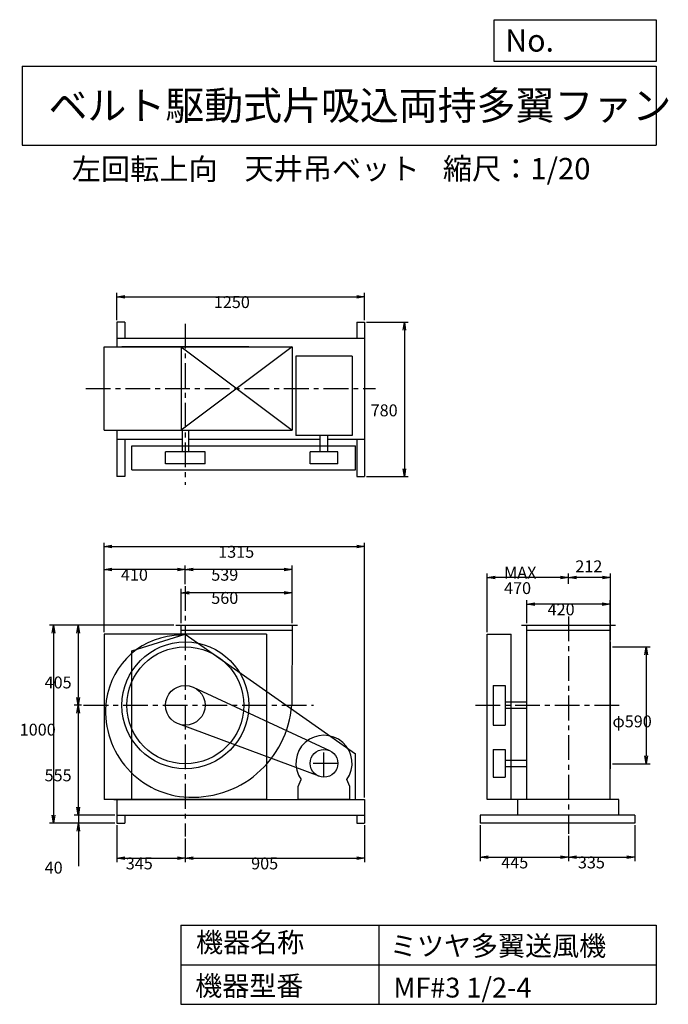
# Model space of a CAD drawing. Extents: x 487 to 3760, y 600 to 5573.
import ezdxf

# ---------------------------------------------------------------- set-up
doc = ezdxf.new("R2010")
doc.units = 0
doc.header["$LTSCALE"] = 100
doc.linetypes.add('CENTER', pattern=[2, 1.25, -0.25, 0.25, -0.25])
doc.layers.get('0').update_dxf_attribs({"linetype": 'CONTINUOUS'})
doc.layers.get('DEFPOINTS').update_dxf_attribs({"linetype": 'CONTINUOUS'})
for name, color, linetype in [('1', 4, 'CONTINUOUS'), ('2', 3, 'CENTER'), ('3', 2, 'CONTINUOUS'), ('4', 7, 'CONTINUOUS')]:
    doc.layers.add(name, color=color, linetype=linetype)
doc.styles.get("Standard").update_dxf_attribs({"font": 'simplex.shx', "bigfont": 'extfont.shx'})
doc.dimstyles.get("Standard").update_dxf_attribs({"dimtxt": 2.5, "dimasz": 2.5, "dimexe": 1.25, "dimexo": 0.625, "dimtad": 1, "dimcen": 2.5, "dimazin": 3, "dimtfac": 1, "dimtmove": 0, "dimatfit": 3})

# ---------------------------------------------------------------- blocks, each defined once
blk = doc.blocks.new('_OPEN')
at = {"color": 0, "linetype": 'BYBLOCK'}
for p, q in [((-1, 0.166667), (0, 0)), ((0, 0), (-1, -0.166667)), ((0, 0), (-1, 0))]:
    blk.add_line(p, q, dxfattribs=at)
blk = doc.blocks.new('*D1')
at = {"layer": '3', "color": 0, "linetype": 'CONTINUOUS'}
for p, q in [((1301.601601, 2525.147928), (1301.601601, 2698.68881)), ((1861.601601, 2525.147928), (1861.601601, 2698.68881)), ((1821.601601, 2678.68881), (1341.601601, 2678.68881))]:
    blk.add_line(p, q, dxfattribs=at)
at = {"layer": 'DEFPOINTS', "color": 0, "linetype": 'CONTINUOUS'}
for p in [(1301.601601, 2678.68881), (1301.601601, 2515.147928), (1861.601601, 2515.147928)]:
    blk.add_point(p, dxfattribs=at)
at = {"layer": '3', "color": 0, "linetype": 'CONTINUOUS', "xscale": 40, "yscale": 40, "zscale": 40, "rotation": 180}
blk.add_blockref('_OPEN', (1301.601601, 2678.68881), dxfattribs=at)
at = {"layer": '3', "color": 0, "linetype": 'CONTINUOUS', "xscale": 40, "yscale": 40, "zscale": 40}
blk.add_blockref('_OPEN', (1861.601601, 2678.68881), dxfattribs=at)
at = {"layer": '3', "color": 0}
blk.add_text('560', height=60, dxfattribs=at).set_placement((1453.73, 2622.49))
blk = doc.blocks.new('*D2')
at = {"layer": '3', "color": 0, "linetype": 'CONTINUOUS'}
for p, q in [((1322.601601, 2722.851797), (1322.601601, 2815.798919)), ((1821.601601, 2795.798919), (1362.601601, 2795.798919)), ((1861.601601, 2525.147928), (1861.601601, 2815.798919))]:
    blk.add_line(p, q, dxfattribs=at)
at = {"layer": 'DEFPOINTS', "color": 0, "linetype": 'CONTINUOUS'}
for p in [(1322.601601, 2795.798919), (1322.601601, 2712.851797), (1861.601601, 2515.147928)]:
    blk.add_point(p, dxfattribs=at)
at = {"layer": '3', "color": 0, "linetype": 'CONTINUOUS', "xscale": 40, "yscale": 40, "zscale": 40, "rotation": 180}
blk.add_blockref('_OPEN', (1322.601601, 2795.798919), dxfattribs=at)
at = {"layer": '3', "color": 0, "linetype": 'CONTINUOUS', "xscale": 40, "yscale": 40, "zscale": 40}
blk.add_blockref('_OPEN', (1861.601601, 2795.798919), dxfattribs=at)
at = {"layer": '3', "color": 0}
blk.add_text('539', height=60, dxfattribs=at).set_placement((1453.73, 2739.6))
blk = doc.blocks.new('*D3')
at = {"layer": '3', "color": 0, "linetype": 'CONTINUOUS'}
for p, q in [((912.601601, 2480.147928), (912.601601, 2815.798919)), ((1282.601601, 2795.798919), (952.601601, 2795.798919))]:
    blk.add_line(p, q, dxfattribs=at)
at = {"layer": 'DEFPOINTS', "color": 0, "linetype": 'CONTINUOUS'}
for p in [(912.601601, 2795.798919), (1322.601601, 2712.851797), (912.601601, 2470.147928)]:
    blk.add_point(p, dxfattribs=at)
at = {"layer": '3', "color": 0, "linetype": 'CONTINUOUS', "xscale": 40, "yscale": 40, "zscale": 40, "rotation": 180}
blk.add_blockref('_OPEN', (912.601601, 2795.798919), dxfattribs=at)
at = {"layer": '3', "color": 0, "linetype": 'CONTINUOUS', "xscale": 40, "yscale": 40, "zscale": 40}
blk.add_blockref('_OPEN', (1322.601601, 2795.798919), dxfattribs=at)
at = {"layer": '3', "color": 0}
blk.add_text('410', height=60, dxfattribs=at).set_placement((997.602, 2739.6))
blk = doc.blocks.new('*D4')
at = {"layer": '3', "color": 0, "linetype": 'CONTINUOUS'}
for p, q in [((1264.601601, 2515.147928), (762.476663, 2515.147928)), ((782.476663, 2475.147928), (782.476663, 2150.147928)), ((799.341299, 2110.147928), (762.476663, 2110.147928))]:
    blk.add_line(p, q, dxfattribs=at)
at = {"layer": 'DEFPOINTS', "color": 0, "linetype": 'CONTINUOUS'}
for p in [(1274.601601, 2515.147928), (782.476663, 2110.147928), (809.341299, 2110.147928)]:
    blk.add_point(p, dxfattribs=at)
at = {"layer": '3', "color": 0, "linetype": 'CONTINUOUS', "xscale": 40, "yscale": 40, "zscale": 40}
for p, rotation in [((782.476663, 2515.147928), 90), ((782.476663, 2110.147928), 270)]:
    blk.add_blockref('_OPEN', p, dxfattribs=dict(at, rotation=rotation))
at = {"layer": '3', "color": 0}
blk.add_text('405', height=60, dxfattribs=at).set_placement((612.477, 2195.66))
blk = doc.blocks.new('*D5')
at = {"layer": '3', "color": 0, "linetype": 'CONTINUOUS'}
for p, q in [((782.476663, 2070.147928), (782.476663, 1595.147928)), ((967.601601, 1555.147928), (762.476663, 1555.147928))]:
    blk.add_line(p, q, dxfattribs=at)
at = {"layer": 'DEFPOINTS', "color": 0, "linetype": 'CONTINUOUS'}
for p in [(809.341299, 2110.147928), (782.476663, 1555.147928), (977.601601, 1555.147928)]:
    blk.add_point(p, dxfattribs=at)
at = {"layer": '3', "color": 0, "linetype": 'CONTINUOUS', "xscale": 40, "yscale": 40, "zscale": 40}
for p, rotation in [((782.476663, 2110.147928), 90), ((782.476663, 1555.147928), 270)]:
    blk.add_blockref('_OPEN', p, dxfattribs=dict(at, rotation=rotation))
at = {"layer": '3', "color": 0}
blk.add_text('555', height=60, dxfattribs=at).set_placement((612.477, 1726.45))
blk = doc.blocks.new('*D6')
at = {"layer": '3', "color": 0, "linetype": 'CONTINUOUS'}
for p, q in [((782.8, 1595.1), (782.8, 1635.1)), ((967.6, 1555.1), (762.8, 1555.1)), ((782.8, 1555.1), (782.8, 1515.1)), ((967.6, 1515.1), (762.8, 1515.1)), ((782.8, 1475.1), (782.8, 1298))]:
    blk.add_line(p, q, dxfattribs=at)
at = {"layer": 'DEFPOINTS', "color": 0, "linetype": 'CONTINUOUS'}
for p in [(977.6, 1555.1), (782.8, 1515.1), (977.6, 1515.1)]:
    blk.add_point(p, dxfattribs=at)
at = {"layer": '3', "color": 0, "linetype": 'CONTINUOUS', "xscale": 40, "yscale": 40, "zscale": 40}
for p, rotation in [((782.8, 1555.1), 270), ((782.8, 1515.1), 90)]:
    blk.add_blockref('_OPEN', p, dxfattribs=dict(at, rotation=rotation))
at = {"layer": '3', "color": 0}
blk.add_text('40', height=60, dxfattribs=at).set_placement((612.8, 1260.4))
blk = doc.blocks.new('*D7')
at = {"layer": '3', "color": 0, "linetype": 'CONTINUOUS'}
for p, q in [((1254.601601, 2515.147928), (636.847224, 2515.147928)), ((656.847224, 2475.147928), (656.847224, 1555.147928)), ((967.601601, 1515.147928), (636.847224, 1515.147928))]:
    blk.add_line(p, q, dxfattribs=at)
at = {"layer": 'DEFPOINTS', "color": 0, "linetype": 'CONTINUOUS'}
for p in [(1264.601601, 2515.147928), (656.847224, 1515.147928), (977.601601, 1515.147928)]:
    blk.add_point(p, dxfattribs=at)
at = {"layer": '3', "color": 0, "linetype": 'CONTINUOUS', "xscale": 40, "yscale": 40, "zscale": 40}
for p, rotation in [((656.847224, 2515.147928), 90), ((656.847224, 1515.147928), 270)]:
    blk.add_blockref('_OPEN', p, dxfattribs=dict(at, rotation=rotation))
at = {"layer": '3', "color": 0}
blk.add_text('1000', height=60, dxfattribs=at).set_placement((486.847, 1957.26))
blk = doc.blocks.new('*D8')
at = {"layer": '3', "color": 0, "linetype": 'CONTINUOUS'}
for p, q in [((977.601601, 1505.147928), (977.601601, 1317.779197)), ((1322.601601, 1438.195516), (1322.601601, 1317.779197)), ((1017.601601, 1337.779197), (1282.601601, 1337.779197))]:
    blk.add_line(p, q, dxfattribs=at)
at = {"layer": 'DEFPOINTS', "color": 0, "linetype": 'CONTINUOUS'}
for p in [(977.601601, 1515.147928), (1322.601601, 1448.195516), (1322.601601, 1337.779197)]:
    blk.add_point(p, dxfattribs=at)
at = {"layer": '3', "color": 0, "linetype": 'CONTINUOUS', "xscale": 40, "yscale": 40, "zscale": 40, "rotation": 180}
blk.add_blockref('_OPEN', (977.601601, 1337.779197), dxfattribs=at)
at = {"layer": '3', "color": 0, "linetype": 'CONTINUOUS', "xscale": 40, "yscale": 40, "zscale": 40}
blk.add_blockref('_OPEN', (1322.601601, 1337.779197), dxfattribs=at)
at = {"layer": '3', "color": 0}
blk.add_text('345', height=60, dxfattribs=at).set_placement((1022.1, 1281.58))
blk = doc.blocks.new('*D9')
at = {"layer": '3', "color": 0, "linetype": 'CONTINUOUS'}
for p, q in [((2227.601601, 1505.147928), (2227.601601, 1317.779197)), ((1362.601601, 1337.779197), (2187.601601, 1337.779197))]:
    blk.add_line(p, q, dxfattribs=at)
at = {"layer": 'DEFPOINTS', "color": 0, "linetype": 'CONTINUOUS'}
for p in [(2227.601601, 1515.147928), (1322.601601, 1448.195516), (2227.601601, 1337.779197)]:
    blk.add_point(p, dxfattribs=at)
at = {"layer": '3', "color": 0, "linetype": 'CONTINUOUS', "xscale": 40, "yscale": 40, "zscale": 40, "rotation": 180}
blk.add_blockref('_OPEN', (1322.601601, 1337.779197), dxfattribs=at)
at = {"layer": '3', "color": 0, "linetype": 'CONTINUOUS', "xscale": 40, "yscale": 40, "zscale": 40}
blk.add_blockref('_OPEN', (2227.601601, 1337.779197), dxfattribs=at)
at = {"layer": '3', "color": 0}
blk.add_text('905', height=60, dxfattribs=at).set_placement((1655.1, 1281.58))
blk = doc.blocks.new('*D10')
at = {"layer": '3', "color": 0, "linetype": 'CONTINUOUS'}
for p, q in [((3046.627853, 2525.147928), (3046.627853, 2641.057034)), ((3466.627853, 2525.147928), (3466.627853, 2641.057034)), ((3426.627853, 2621.057034), (3086.627853, 2621.057034))]:
    blk.add_line(p, q, dxfattribs=at)
at = {"layer": 'DEFPOINTS', "color": 0, "linetype": 'CONTINUOUS'}
for p in [(3046.627853, 2621.057034), (3046.627853, 2515.147928), (3466.627853, 2515.147928)]:
    blk.add_point(p, dxfattribs=at)
at = {"layer": '3', "color": 0, "linetype": 'CONTINUOUS', "xscale": 40, "yscale": 40, "zscale": 40, "rotation": 180}
blk.add_blockref('_OPEN', (3046.627853, 2621.057034), dxfattribs=at)
at = {"layer": '3', "color": 0, "linetype": 'CONTINUOUS', "xscale": 40, "yscale": 40, "zscale": 40}
blk.add_blockref('_OPEN', (3466.627853, 2621.057034), dxfattribs=at)
at = {"layer": '3', "color": 0}
blk.add_text('420', height=60, dxfattribs=at).set_placement((3151.32, 2564.86))
blk = doc.blocks.new('*D11')
at = {"layer": '3', "color": 0, "linetype": 'CONTINUOUS'}
for p, q in [((3478.627853, 2405.147928), (3668.573201, 2405.147928)), ((3648.573201, 2365.147928), (3648.573201, 1855.147928)), ((3478.627853, 1815.147928), (3668.573201, 1815.147928))]:
    blk.add_line(p, q, dxfattribs=at)
at = {"layer": 'DEFPOINTS', "color": 0, "linetype": 'CONTINUOUS'}
for p in [(3468.627853, 2405.147928), (3468.627853, 1815.147928), (3648.573201, 1815.147928)]:
    blk.add_point(p, dxfattribs=at)
at = {"layer": '3', "color": 0, "linetype": 'CONTINUOUS', "xscale": 40, "yscale": 40, "zscale": 40}
for p, rotation in [((3648.573201, 2405.147928), 90), ((3648.573201, 1815.147928), 270)]:
    blk.add_blockref('_OPEN', p, dxfattribs=dict(at, rotation=rotation))
at = {"layer": '3', "color": 0}
blk.add_text('φ590', height=60, dxfattribs=at).set_placement((3478.57, 1999.08))
blk = doc.blocks.new('*D12')
at = {"color": 0, "linetype": 'BYBLOCK'}
for p, q in [((3256.6, 2723), (3256.6, 2776.4)), ((3428.6, 2756.4), (3296.6, 2756.4)), ((3468.6, 2440.1), (3468.6, 2776.4))]:
    blk.add_line(p, q, dxfattribs=at)
at = {"layer": 'DEFPOINTS', "color": 0, "linetype": 'BYBLOCK'}
for p in [(3256.6, 2756.4), (3256.6, 2713), (3468.6, 2430.1)]:
    blk.add_point(p, dxfattribs=at)
at = {"color": 0, "linetype": 'BYBLOCK', "xscale": 40, "yscale": 40, "zscale": 40, "rotation": 180}
blk.add_blockref('_OPEN', (3256.6, 2756.4), dxfattribs=at)
at = {"color": 0, "linetype": 'BYBLOCK', "xscale": 40, "yscale": 40, "zscale": 40}
blk.add_blockref('_OPEN', (3468.6, 2756.4), dxfattribs=at)
at = {"layer": '3', "color": 0}
blk.add_text('212', height=60, dxfattribs=at).set_placement((3291.2, 2782.2))
blk = doc.blocks.new('*D13')
at = {"layer": '3', "color": 0, "linetype": 'CONTINUOUS'}
for p, q in [((2846.627853, 2480.147928), (2846.627853, 2776.36828)), ((3216.627853, 2756.36828), (2886.627853, 2756.36828))]:
    blk.add_line(p, q, dxfattribs=at)
at = {"layer": 'DEFPOINTS', "color": 0, "linetype": 'CONTINUOUS'}
for p in [(2846.627853, 2756.36828), (3256.627853, 2713.042504), (2846.627853, 2470.147928)]:
    blk.add_point(p, dxfattribs=at)
at = {"layer": '3', "color": 0, "linetype": 'CONTINUOUS', "xscale": 40, "yscale": 40, "zscale": 40, "rotation": 180}
blk.add_blockref('_OPEN', (2846.627853, 2756.36828), dxfattribs=at)
at = {"layer": '3', "color": 0, "linetype": 'CONTINUOUS', "xscale": 40, "yscale": 40, "zscale": 40}
blk.add_blockref('_OPEN', (3256.627853, 2756.36828), dxfattribs=at)
at = {"layer": '3', "color": 0}
for s, p in [('MAX', (2931.63, 2750.17)), ('470', (2931.63, 2672.17))]:
    blk.add_text(s, height=60, dxfattribs=at).set_placement(p)
blk = doc.blocks.new('*D14')
at = {"layer": '3', "color": 0, "linetype": 'CONTINUOUS'}
for p, q in [((2811.6, 1505.1), (2811.6, 1322.7)), ((3256.6, 1451.5), (3256.6, 1322.7)), ((2851.6, 1342.7), (3216.6, 1342.7))]:
    blk.add_line(p, q, dxfattribs=at)
at = {"layer": 'DEFPOINTS', "color": 0, "linetype": 'CONTINUOUS'}
for p in [(2811.6, 1515.1), (3256.6, 1461.5), (3256.6, 1342.7)]:
    blk.add_point(p, dxfattribs=at)
at = {"layer": '3', "color": 0, "linetype": 'CONTINUOUS', "xscale": 40, "yscale": 40, "zscale": 40, "rotation": 180}
blk.add_blockref('_OPEN', (2811.6, 1342.7), dxfattribs=at)
at = {"layer": '3', "color": 0, "linetype": 'CONTINUOUS', "xscale": 40, "yscale": 40, "zscale": 40}
blk.add_blockref('_OPEN', (3256.6, 1342.7), dxfattribs=at)
at = {"layer": '3', "color": 0}
blk.add_text('445', height=60, dxfattribs=at).set_placement((2917.3, 1286.5))
blk = doc.blocks.new('*D15')
at = {"layer": '3', "color": 0, "linetype": 'CONTINUOUS'}
for p, q in [((3591.6, 1505.1), (3591.6, 1322.7)), ((3296.6, 1342.7), (3551.6, 1342.7))]:
    blk.add_line(p, q, dxfattribs=at)
at = {"layer": 'DEFPOINTS', "color": 0, "linetype": 'CONTINUOUS'}
for p in [(3591.6, 1515.1), (3256.6, 1461.5), (3591.6, 1342.7)]:
    blk.add_point(p, dxfattribs=at)
at = {"layer": '3', "color": 0, "linetype": 'CONTINUOUS', "xscale": 40, "yscale": 40, "zscale": 40, "rotation": 180}
blk.add_blockref('_OPEN', (3256.6, 1342.7), dxfattribs=at)
at = {"layer": '3', "color": 0, "linetype": 'CONTINUOUS', "xscale": 40, "yscale": 40, "zscale": 40}
blk.add_blockref('_OPEN', (3591.6, 1342.7), dxfattribs=at)
at = {"layer": '3', "color": 0}
blk.add_text('335', height=60, dxfattribs=at).set_placement((3304.1, 1286.5))
blk = doc.blocks.new('*D16')
at = {"layer": '3', "color": 0, "linetype": 'CONTINUOUS'}
for p, q in [((977.601601, 4055.147928), (977.601601, 4193.074335)), ((2227.601601, 4055.147928), (2227.601601, 4193.074335)), ((1017.601601, 4173.074335), (2187.601601, 4173.074335))]:
    blk.add_line(p, q, dxfattribs=at)
at = {"layer": 'DEFPOINTS', "color": 0, "linetype": 'CONTINUOUS'}
for p in [(2227.601601, 4173.074335), (977.601601, 4045.147928), (2227.601601, 4045.147928)]:
    blk.add_point(p, dxfattribs=at)
at = {"layer": '3', "color": 0, "linetype": 'CONTINUOUS', "xscale": 40, "yscale": 40, "zscale": 40, "rotation": 180}
blk.add_blockref('_OPEN', (977.601601, 4173.074335), dxfattribs=at)
at = {"layer": '3', "color": 0, "linetype": 'CONTINUOUS', "xscale": 40, "yscale": 40, "zscale": 40}
blk.add_blockref('_OPEN', (2227.601601, 4173.074335), dxfattribs=at)
at = {"layer": '3', "color": 0}
blk.add_text('1250', height=60, dxfattribs=at).set_placement((1466.7, 4116.87))
blk = doc.blocks.new('*D17')
at = {"layer": '3', "color": 0, "linetype": 'CONTINUOUS'}
for p, q in [((2237.601601, 4045.147928), (2448.196658, 4045.147928)), ((2428.196658, 4005.147928), (2428.196658, 3305.147928)), ((2237.601601, 3265.147928), (2448.196658, 3265.147928))]:
    blk.add_line(p, q, dxfattribs=at)
at = {"layer": 'DEFPOINTS', "color": 0, "linetype": 'CONTINUOUS'}
for p in [(2227.601601, 4045.147928), (2227.601601, 3265.147928), (2428.196658, 3265.147928)]:
    blk.add_point(p, dxfattribs=at)
at = {"layer": '3', "color": 0, "linetype": 'CONTINUOUS', "xscale": 40, "yscale": 40, "zscale": 40}
for p, rotation in [((2428.196658, 4045.147928), 90), ((2428.196658, 3265.147928), 270)]:
    blk.add_blockref('_OPEN', p, dxfattribs=dict(at, rotation=rotation))
at = {"layer": '3', "color": 0}
blk.add_text('780', height=60, dxfattribs=at).set_placement((2258.2, 3569.99))
blk = doc.blocks.new('*D18')
at = {"layer": '3', "color": 0}
for p, q in [((912.6, 2480.1), (912.6, 2931.7)), ((952.6, 2911.7), (2187.6, 2911.7)), ((2227.6, 1645.1), (2227.6, 2931.7))]:
    blk.add_line(p, q, dxfattribs=at)
at = {"layer": 'DEFPOINTS', "color": 0}
for p in [(2227.6, 2911.7), (912.6, 2470.1), (2227.6, 1635.1)]:
    blk.add_point(p, dxfattribs=at)
at = {"layer": '3', "color": 0, "xscale": 40, "yscale": 40, "zscale": 40, "rotation": 180}
blk.add_blockref('_OPEN', (912.6, 2911.7), dxfattribs=at)
at = {"layer": '3', "color": 0, "xscale": 40, "yscale": 40, "zscale": 40}
blk.add_blockref('_OPEN', (2227.6, 2911.7), dxfattribs=at)
at = {"layer": '3', "color": 0}
blk.add_text('1315', height=60, dxfattribs=at).set_placement((1488.7, 2855.5))

msp = doc.modelspace()

# ---------------------------------------------------------------- linework, layer by layer
at = {"layer": '1', "linetype": 'CONTINUOUS'}
for p, q in [((977.601601, 4045.147928), (977.601601, 3920.147928)), ((1017.601601, 4045.147928), (977.601601, 4045.147928)), ((1017.601601, 4045.147928), (1017.601601, 3965.147928)), ((2187.601601, 4045.147928), (2227.601601, 4045.147928)), ((2187.601601, 4045.147928), (2187.601601, 3965.147928)), ((2227.601601, 4045.147928), (2227.601601, 3265.147928)), ((977.601601, 3965.147928), (2227.601601, 3965.147928)), ((912.601601, 3920.147928), (1861.601601, 3920.147928)), ((912.601601, 3500.147928), (912.601601, 3920.147928)), ((1002.601601, 3922.147928), (1642.601601, 3922.147928)), ((1002.601601, 3920.147928), (1002.601601, 3922.147928)), ((1301.601601, 3920.147928), (1301.601601, 3500.147928)), ((1861.601601, 3920.147928), (1301.601601, 3500.147928)), ((1301.601601, 3920.147928), (1861.601601, 3500.147928)), ((1642.601601, 3920.147928), (1642.601601, 3922.147928)), ((1861.601601, 3920.147928), (1861.601601, 3500.147928)), ((2164.601601, 3873.885761), (1880.601601, 3873.885761)), ((1880.601601, 3873.885761), (1880.601601, 3473.885761)), ((2164.601601, 3873.885761), (2164.601601, 3473.885761)), ((912.601601, 3500.147928), (1861.601601, 3500.147928)), ((977.601601, 3500.147928), (977.601601, 3265.147928)), ((1306.601601, 3500.147928), (1306.601601, 3390.147928)), ((1338.601601, 3500.147928), (1338.601601, 3390.147928)), ((977.601601, 3455.147928), (1306.601601, 3455.147928)), ((1017.601601, 3455.147928), (1017.601601, 3265.147928)), ((1338.601601, 3455.147928), (2003.601601, 3455.147928)), ((2164.601601, 3473.885761), (1880.601601, 3473.885761)), ((2003.601601, 3390.147928), (2003.601601, 3473.885761)), ((2041.601601, 3390.147928), (2041.601601, 3473.885761)), ((2041.601601, 3455.147928), (2227.601601, 3455.147928)), ((2187.601601, 3455.147928), (2187.601601, 3265.147928)), ((1052.101601, 3420.147928), (2182.101601, 3420.147928)), ((1052.101601, 3300.147928), (1052.101601, 3420.147928)), ((1422.601601, 3390.147928), (1222.601601, 3390.147928)), ((1222.601601, 3330.147928), (1222.601601, 3390.147928)), ((1422.601601, 3330.147928), (1422.601601, 3390.147928)), ((1952.601601, 3330.147928), (1952.601601, 3390.147928)), ((2092.601601, 3390.147928), (1952.601601, 3390.147928)), ((2092.601601, 3330.147928), (2092.601601, 3390.147928)), ((2182.101601, 3300.147928), (2182.101601, 3420.147928)), ((1052.101601, 3300.147928), (2182.101601, 3300.147928)), ((1422.601601, 3330.147928), (1222.601601, 3330.147928)), ((2092.601601, 3330.147928), (1952.601601, 3330.147928)), ((1017.601601, 3265.147928), (977.601601, 3265.147928)), ((2187.601601, 3265.147928), (2227.601601, 3265.147928)), ((1274.601601, 2515.147928), (1888.601601, 2515.147928)), ((1301.601601, 2463.795285), (1301.601601, 2515.147928)), ((1301.601601, 2490.147928), (1861.478144, 2490.147928)), ((1861.601601, 2515.147928), (1859.601601, 2110.147928)), ((3019.627853, 2515.147928), (3493.627853, 2515.147928)), ((3046.627853, 1635.147928), (3046.627853, 2515.147928)), ((3046.627853, 2490.147928), (3466.627853, 2490.147928)), ((3466.627853, 1635.147928), (3466.627853, 2515.147928)), ((1732.601601, 2470.147928), (912.601601, 2470.147928)), ((912.601601, 2470.147928), (912.601601, 1635.147928)), ((1052.101601, 2385.147928), (1322.101601, 2470.147928)), ((1322.101601, 2470.147928), (2182.101601, 1865.147928)), ((1732.601601, 2470.147928), (1732.601601, 1635.147928)), ((2846.627853, 2470.147928), (2966.627853, 2470.147928)), ((2846.627853, 1635.147928), (2846.627853, 2470.147928)), ((2966.627853, 1635.147928), (2966.627853, 2470.147928)), ((3466.627853, 2430.147928), (3468.627853, 2430.147928)), ((3468.627853, 1790.147928), (3468.627853, 2430.147928)), ((1052.101601, 1635.147928), (1052.101601, 2385.147928)), ((2052.161065, 1880.600572), (1364.829407, 2200.794563)), ((2876.627853, 2210.147928), (2936.627853, 2210.147928)), ((2876.627853, 2210.147928), (2876.627853, 2010.147928)), ((2936.627853, 2210.147928), (2936.627853, 2010.147928)), ((3046.627853, 2126.147928), (2936.627853, 2126.147928)), ((3046.627853, 2094.147928), (2936.627853, 2094.147928)), ((1998.147642, 1751.558265), (1287.667374, 2016.448409)), ((2876.627853, 2010.147928), (2936.627853, 2010.147928)), ((2182.101601, 1635.147928), (2182.101601, 1865.147928)), ((2876.627853, 1887.147928), (2936.627853, 1887.147928)), ((2876.627853, 1887.147928), (2876.627853, 1747.147928)), ((2936.627853, 1887.147928), (2936.627853, 1747.147928)), ((2936.627853, 1833.147928), (3046.627853, 1833.147928)), ((2936.627853, 1801.147928), (3046.627853, 1801.147928)), ((2876.627853, 1747.147928), (2936.627853, 1747.147928)), ((3466.627853, 1790.147928), (3468.627853, 1790.147928)), ((1892.601601, 1700.147928), (1906.855238, 1734.887491)), ((1892.601601, 1635.147928), (1892.601601, 1700.147928)), ((2152.601601, 1700.147928), (2138.347964, 1734.887491)), ((2152.601601, 1635.147928), (2152.601601, 1700.147928)), ((1732.601601, 1635.147928), (912.601601, 1635.147928)), ((962.601601, 1635.147928), (2227.601601, 1635.147928)), ((977.601601, 1635.147928), (977.601601, 1515.147928)), ((2152.601601, 1635.147928), (1892.601601, 1635.147928)), ((2227.601601, 1635.147928), (2227.601601, 1515.147928)), ((3511.627853, 1635.147928), (2846.627853, 1635.147928)), ((3001.627853, 1555.147928), (3001.627853, 1635.147928)), ((3511.627853, 1555.147928), (3511.627853, 1635.147928)), ((977.601601, 1555.147928), (2227.601601, 1555.147928)), ((1017.601601, 1555.147928), (1017.601601, 1515.147928)), ((2187.601601, 1555.147928), (2187.601601, 1515.147928)), ((3591.627853, 1555.147928), (2811.627853, 1555.147928)), ((2811.627853, 1555.147928), (2811.627853, 1515.147928)), ((3591.627853, 1555.147928), (3591.627853, 1515.147928)), ((977.601601, 1515.147928), (1017.601601, 1515.147928)), ((2187.601601, 1515.147928), (2227.601601, 1515.147928)), ((3591.627853, 1515.147928), (2811.627853, 1515.147928))]:
    msp.add_line(p, q, dxfattribs=at)
for centre, radius in [((1322.601601, 2110.147928), 320), ((1322.601601, 2110.147928), 295), ((1322.601601, 2110.147928), 100), ((2022.601601, 1817.147928), 70)]:
    msp.add_circle(centre, radius, dxfattribs=at)
for centre, radius, start, end in [((1298.601601, 2086.147928), 377.659273, 89.544857, 172.746805), ((1353.601601, 2079.147928), 433.102938, 172.746805, 264.957549), ((1359.601601, 2147.147928), 501.367131, 264.957549, 355.767826), ((2022.601601, 1817.147928), 142, 324.598757, 215.401243)]:
    msp.add_arc(centre, radius, start, end, dxfattribs=at)
at = {"layer": '2', "linetype": 'CENTER'}
for p, q in [((1322.601601, 4037.880691), (1322.601601, 3224.116017)), ((820.765981, 3710.147928), (2283.174192, 3710.147928)), ((1322.601601, 2712.851797), (1322.601601, 1448.195516)), ((3256.627853, 2559.012065), (3256.627853, 1461.471507)), ((809.341299, 2110.147928), (1969.751327, 2110.147928)), ((2787.406065, 2110.147928), (3513.432544, 2110.147928)), ((2022.601601, 1747.147928), (2022.601601, 1887.147928)), ((2092.601601, 1817.147928), (1952.601601, 1817.147928))]:
    msp.add_line(p, q, dxfattribs=at)
at = {"layer": '4', "linetype": 'CONTINUOUS'}
for p, q in [((2881.234845, 5362.527166), (2881.234845, 5573.304523)), ((2881.234845, 5573.304523), (3700, 5573.304523)), ((3700, 5573.304523), (3700, 5362.527166)), ((500, 5338.817509), (3700, 5338.817509)), ((500, 5338.817509), (500, 4938.817509)), ((3700, 5362.527166), (2881.234845, 5362.527166)), ((3700, 5338.817509), (3700, 4938.817509)), ((500, 4938.817509), (3700, 4938.817509)), ((1300, 1000), (1300, 600)), ((1300, 1000), (3700, 1000)), ((2300, 1000), (2300, 600)), ((3700, 1000), (3700, 600)), ((1300, 800), (3700, 800)), ((1300, 600), (3700, 600))]:
    msp.add_line(p, q, dxfattribs=at)

# ---------------------------------------------------------------- texts
for s, height, p in [('No.', 112, (2937.939118, 5412.122163)), ('ベルト駆動式片吸込両持多翼ファン', 144, (632.335187, 5067.761952)), ('左回転上向', 108, (749.638722, 4764.638955)), ('天井吊ベット', 108, (1621.356386, 4766.857683)), ('縮尺：1/20', 108, (2622.592125, 4766.857683)), ('機器名称', 100, (1377.004162, 863.086052)), ('ミツヤ多翼送風機', 100, (2355.357491, 845.143538)), ('機器型番', 100, (1372.516212, 643.290313)), ('MF#3 1/2-4', 100, (2373.308991, 634.319169))]:
    msp.add_text(s, height=height, dxfattribs=at).set_placement(p)

# ---------------------------------------------------------------- dimensions: what is measured, and where the dimension line sits
at = {"layer": '3', "linetype": 'CONTINUOUS'}
for base, p1, p2, override, picture, middle in [((2227.601601, 4173.074335), (977.601601, 4045.147928), (2227.601601, 4045.147928), {"dimscale": 20, "dimdec": 0, "dimtofl": 1, "dimtmove": 0}, '*D16', (1586.70438, 4173.074335)), ((3256.627853, 2756.36828), (3468.627853, 2430.147928), (3256.627853, 2713.042504), {"dimscale": 20, "dimdec": 0, "dimtofl": 1}, '*D12', (3362.627853, 2812.204352)), ((1322.601601, 2795.798919), (1861.601601, 2515.147928), (1322.601601, 2712.851797), {"dimscale": 20, "dimdec": 0, "dimtofl": 1, "dimtmove": 0}, '*D2', (1573.73059, 2795.798919)), ((1301.601601, 2678.68881), (1861.601601, 2515.147928), (1301.601601, 2515.147928), {"dimscale": 20, "dimdec": 0, "dimtofl": 1, "dimtmove": 0}, '*D1', (1573.73059, 2678.68881)), ((3046.627853, 2621.057034), (3466.627853, 2515.147928), (3046.627853, 2515.147928), {"dimscale": 20, "dimdec": 0, "dimtofl": 1, "dimtmove": 0}, '*D10', (3271.319042, 2621.057034)), ((1322.601601, 1337.779197), (977.601601, 1515.147928), (1322.601601, 1448.195516), {"dimscale": 20, "dimdec": 0, "dimtofl": 1, "dimtmove": 0}, '*D8', (1142.10392, 1337.779197)), ((3256.627853, 1342.733374), (2811.627853, 1515.147928), (3256.627853, 1461.471507), {"dimscale": 20, "dimdec": 0, "dimtofl": 1, "dimtmove": 0}, '*D14', (3037.339972, 1342.733374))]:
    dim = msp.add_linear_dim(base=base, p1=p1, p2=p2, dimstyle='Standard', override=override, dxfattribs=at)
    dim.commit()
    dim.dimension.update_dxf_attribs({"geometry": picture, "text_midpoint": middle, "dimtype": 128})
for base, p1, p2, override, picture, middle in [((2428.196658, 3265.147928), (2227.601601, 4045.147928), (2227.601601, 3265.147928), {"dimscale": 20, "dimdec": 0, "dimtofl": 1, "dimtmove": 0}, '*D17', (2428.196658, 3676.193431)), ((656.847224, 1515.147928), (1264.601601, 2515.147928), (977.601601, 1515.147928), {"dimscale": 20, "dimdec": 0, "dimtofl": 1, "dimtmove": 0}, '*D7', (656.847224, 2063.457525)), ((782.476663, 2110.147928), (1274.601601, 2515.147928), (809.341299, 2110.147928), {"dimscale": 20, "dimdec": 0, "dimtofl": 1, "dimtmove": 0}, '*D4', (782.476663, 2301.860235)), ((3648.573201, 1815.147928), (3468.627853, 2405.147928), (3468.627853, 1815.147928), {"dimscale": 20, "dimdec": 0, "dimpost": 'φ<>', "dimtofl": 1, "dimtmove": 0}, '*D11', (3648.573201, 2105.282565)), ((782.829932, 1515.147928), (977.601601, 1555.147928), (977.601601, 1515.147928), {"dimscale": 20, "dimdec": 0, "dimtofl": 1, "dimtmove": 0}, '*D6', (782.829932, 1366.576499))]:
    dim = msp.add_linear_dim(base=base, p1=p1, p2=p2, angle=90, dimstyle='Standard', override=override, dxfattribs=at)
    dim.commit()
    dim.dimension.update_dxf_attribs({"geometry": picture, "text_midpoint": middle, "dimtype": 128})
at = {"layer": '3'}
dim = msp.add_linear_dim(base=(2227.601601, 2911.734912), p1=(912.601601, 2470.147928), p2=(2227.601601, 1635.147928), dimstyle='Standard', override={"dimscale": 20, "dimdec": 0, "dimtofl": 1, "dimtmove": 0}, dxfattribs=at)
dim.commit()
dim.dimension.update_dxf_attribs({"geometry": '*D18', "text_midpoint": (1608.655074, 2911.734912), "dimtype": 128})
at = {"layer": '3', "linetype": 'CONTINUOUS'}
for base, p1, p2, picture, middle in [((912.601601, 2795.798919), (1322.601601, 2712.851797), (912.601601, 2470.147928), '*D3', (1117.601601, 2845.798919)), ((2227.601601, 1337.779197), (1322.601601, 1448.195516), (2227.601601, 1515.147928), '*D9', (1775.101601, 1387.779197)), ((3591.627853, 1342.733374), (3256.627853, 1461.471507), (3591.627853, 1515.147928), '*D15', (3424.127853, 1392.733374))]:
    dim = msp.add_linear_dim(base=base, p1=p1, p2=p2, dimstyle='Standard', override={"dimscale": 20, "dimdec": 0, "dimse1": 1, "dimtofl": 1, "dimtmove": 1}, dxfattribs=at)
    dim.commit()
    dim.dimension.update_dxf_attribs({"geometry": picture, "text_midpoint": middle})
dim = msp.add_linear_dim(base=(2846.627853, 2756.36828), p1=(3256.627853, 2713.042504), p2=(2846.627853, 2470.147928), text='MAX\\P470', dimstyle='Standard', override={"dimscale": 20, "dimdec": 0, "dimse1": 1, "dimtofl": 1, "dimtmove": 1}, dxfattribs=at)
dim.commit()
dim.dimension.update_dxf_attribs({"geometry": '*D13', "text_midpoint": (3051.627853, 2856.36828)})
dim = msp.add_linear_dim(base=(782.476663, 1555.147928), p1=(809.341299, 2110.147928), p2=(977.601601, 1555.147928), angle=90, dimstyle='Standard', override={"dimscale": 20, "dimdec": 0, "dimse1": 1, "dimtofl": 1, "dimtmove": 1}, dxfattribs=at)
dim.commit()
dim.dimension.update_dxf_attribs({"geometry": '*D5', "text_midpoint": (732.476663, 1832.647928)})

doc.saveas('drawing.dxf')
